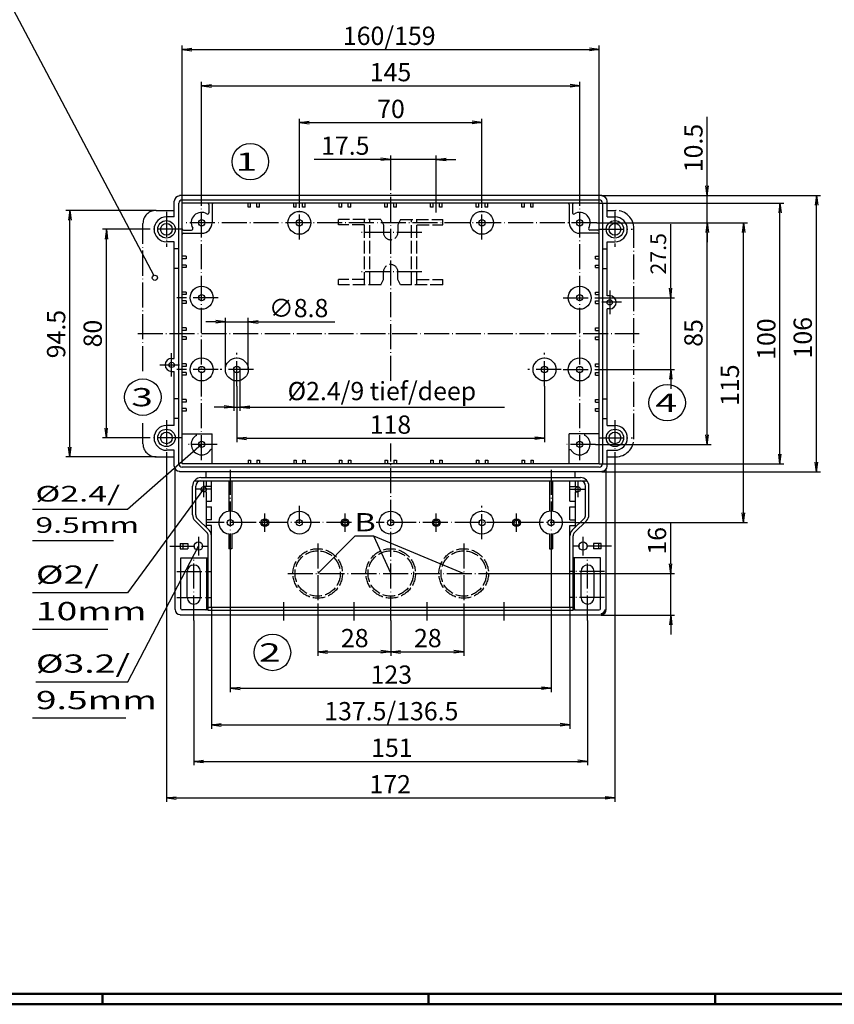
# Model space of a CAD drawing. Extents: x 1 to 840, y 1 to 593.
# Drawn here: x 304 to 617, y 1 to 379 of the extents above; entities that cross this region are included whole.
import ezdxf
from ezdxf.enums import TextEntityAlignment as Align

# ---------------------------------------------------------------- set-up
doc = ezdxf.new("R2010")
doc.units = 0
doc.header["$LTSCALE"] = 0.4
doc.header["$MEASUREMENT"] = 0
doc.header["$PDMODE"] = 35
doc.header["$PDSIZE"] = -2
doc.linetypes.add('ACAD_ISO02W100', pattern=[15, 12, -3])
doc.linetypes.add('ACAD_ISO04W100', pattern=[30.5, 24, -3, 0.5, -3])
doc.layers.get('0').update_dxf_attribs({"linetype": 'CONTINUOUS'})
doc.layers.get('DEFPOINTS').update_dxf_attribs({"linetype": 'CONTINUOUS'})
doc.layers.add('1', color=7, linetype='CONTINUOUS')
doc.layers.add('4', color=7, linetype='CONTINUOUS')
doc.styles.get("Standard").update_dxf_attribs({"font": 'ISOCP.shx', "width": 1.3})
doc.styles.add('STD', font='isoct.shx')
doc.dimstyles.new('PHOENIX', dxfattribs={"dimtxt": 3.5, "dimasz": 3.72, "dimexe": 1.5, "dimexo": 0, "dimgap": 2, "dimtad": 1, "dimdsep": 46, "dimtxsty": 'STANDARD', "dimblk1": '_OPEN15', "dimblk2": '_OPEN15', "dimsah": 1, "dimcen": 0, "dimclrd": 1, "dimclre": 1, "dimclrt": 5, "dimadec": 0, "dimazin": 0, "dimtfac": 0.666667, "dimtmove": 0, "dimatfit": 0, "dimldrblk": '_OPEN15', "dimfxl": 1, "dimtolj": 1, "dimarcsym": 0})

# ---------------------------------------------------------------- blocks, each defined once
blk = doc.blocks.new('_OPEN15', base_point=(1, 0))
at = {"color": 0, "linetype": 'ByBlock'}
for p, q in [((1, 0), (0, 0.13)), ((0, 0), (1, 0)), ((1, 0), (0, -0.13))]:
    blk.add_line(p, q, dxfattribs=at)
blk = doc.blocks.new('*D27')
at = {"color": 1, "linetype": 'ByBlock'}
for p, q in [((379.38, 262.8), (375.66, 262.8)), ((383.1, 244.5), (383.1, 264.3)), ((383.1, 262.8), (391.9, 262.8)), ((391.9, 244.5), (391.9, 264.3)), ((395.62, 262.8), (425.02, 262.8))]:
    blk.add_line(p, q, dxfattribs=at)
at = {"layer": 'DEFPOINTS', "color": 0, "linetype": 'ByBlock'}
for p in [(391.9, 262.8), (383.1, 244.5), (391.9, 244.5)]:
    blk.add_point(p, dxfattribs=at)
at = {"color": 1, "linetype": 'ByBlock', "xscale": 3.72, "yscale": 3.72, "zscale": 3.72}
blk.add_blockref('_OPEN15', (383.1, 262.8), dxfattribs=at)
at = {"color": 1, "linetype": 'ByBlock', "xscale": 3.72, "yscale": 3.72, "zscale": 3.72, "rotation": 180}
blk.add_blockref('_OPEN15', (391.9, 262.8), dxfattribs=at)
at = {"color": 5, "linetype": 'ByBlock', "insert": (411.19, 268.05), "char_height": 7, "attachment_point": 5}
blk.add_mtext('\\A1;∅8.8', dxfattribs=at)
blk = doc.blocks.new('*D28')
at = {"color": 1, "linetype": 'ByBlock'}
for p, q in [((418.5, 154.75), (418.5, 134.72)), ((446.5, 148.25), (446.5, 134.72)), ((422.22, 136.22), (442.78, 136.22))]:
    blk.add_line(p, q, dxfattribs=at)
at = {"layer": 'DEFPOINTS', "color": 0, "linetype": 'ByBlock'}
for p in [(418.5, 154.75), (446.5, 148.25), (446.5, 136.22)]:
    blk.add_point(p, dxfattribs=at)
at = {"color": 1, "linetype": 'ByBlock', "xscale": 3.72, "yscale": 3.72, "zscale": 3.72, "rotation": 180}
blk.add_blockref('_OPEN15', (418.5, 136.22), dxfattribs=at)
at = {"color": 1, "linetype": 'ByBlock', "xscale": 3.72, "yscale": 3.72, "zscale": 3.72}
blk.add_blockref('_OPEN15', (446.5, 136.22), dxfattribs=at)
at = {"color": 5, "linetype": 'ByBlock', "insert": (432.72, 141.47), "char_height": 7, "attachment_point": 5}
blk.add_mtext('\\A1;28', dxfattribs=at)
blk = doc.blocks.new('*D29')
at = {"color": 1, "linetype": 'ByBlock'}
for p, q in [((474.5, 154.75), (474.5, 134.72)), ((446.5, 148.25), (446.5, 134.72)), ((450.22, 136.22), (470.78, 136.22))]:
    blk.add_line(p, q, dxfattribs=at)
at = {"layer": 'DEFPOINTS', "color": 0, "linetype": 'ByBlock'}
for p in [(474.5, 154.75), (446.5, 148.25), (474.5, 136.22)]:
    blk.add_point(p, dxfattribs=at)
at = {"color": 1, "linetype": 'ByBlock', "xscale": 3.72, "yscale": 3.72, "zscale": 3.72, "rotation": 180}
blk.add_blockref('_OPEN15', (446.5, 136.22), dxfattribs=at)
at = {"color": 1, "linetype": 'ByBlock', "xscale": 3.72, "yscale": 3.72, "zscale": 3.72}
blk.add_blockref('_OPEN15', (474.5, 136.22), dxfattribs=at)
at = {"color": 5, "linetype": 'ByBlock', "insert": (460.75, 141.47), "char_height": 7, "attachment_point": 5}
blk.add_mtext('\\A1;28', dxfattribs=at)
blk = doc.blocks.new('*D30')
at = {"color": 1, "linetype": 'ByBlock'}
for p, q in [((385, 173.75), (385, 120.7)), ((508, 173.75), (508, 120.7)), ((388.72, 122.2), (504.28, 122.2))]:
    blk.add_line(p, q, dxfattribs=at)
at = {"layer": 'DEFPOINTS', "color": 0, "linetype": 'ByBlock'}
for p in [(385, 173.75), (508, 173.75), (508, 122.2)]:
    blk.add_point(p, dxfattribs=at)
at = {"color": 1, "linetype": 'ByBlock', "xscale": 3.72, "yscale": 3.72, "zscale": 3.72, "rotation": 180}
blk.add_blockref('_OPEN15', (385, 122.2), dxfattribs=at)
at = {"color": 1, "linetype": 'ByBlock', "xscale": 3.72, "yscale": 3.72, "zscale": 3.72}
blk.add_blockref('_OPEN15', (508, 122.2), dxfattribs=at)
at = {"color": 5, "linetype": 'ByBlock', "insert": (446.74, 127.45), "char_height": 7, "attachment_point": 5}
blk.add_mtext('\\A1;123', dxfattribs=at)
blk = doc.blocks.new('*D31')
at = {"color": 1, "linetype": 'ByBlock'}
for p, q in [((377.75, 153.25), (377.75, 106.68)), ((515.25, 153.25), (515.25, 106.68)), ((381.47, 108.18), (511.53, 108.18))]:
    blk.add_line(p, q, dxfattribs=at)
at = {"layer": 'DEFPOINTS', "color": 0, "linetype": 'ByBlock'}
for p in [(377.75, 153.25), (515.25, 153.25), (515.25, 108.18)]:
    blk.add_point(p, dxfattribs=at)
at = {"color": 1, "linetype": 'ByBlock', "xscale": 3.72, "yscale": 3.72, "zscale": 3.72, "rotation": 180}
blk.add_blockref('_OPEN15', (377.75, 108.18), dxfattribs=at)
at = {"color": 1, "linetype": 'ByBlock', "xscale": 3.72, "yscale": 3.72, "zscale": 3.72}
blk.add_blockref('_OPEN15', (515.25, 108.18), dxfattribs=at)
at = {"color": 5, "linetype": 'ByBlock', "insert": (446.74, 113.43), "char_height": 7, "attachment_point": 5}
blk.add_mtext('\\A1;137.5/136.5', dxfattribs=at)
blk = doc.blocks.new('*D32')
at = {"color": 1, "linetype": 'ByBlock'}
for p, q in [((371, 148.25), (371, 92.67)), ((522, 148.25), (522, 92.67)), ((374.72, 94.17), (518.28, 94.17))]:
    blk.add_line(p, q, dxfattribs=at)
at = {"layer": 'DEFPOINTS', "color": 0, "linetype": 'ByBlock'}
for p in [(371, 148.25), (522, 148.25), (522, 94.17)]:
    blk.add_point(p, dxfattribs=at)
at = {"color": 1, "linetype": 'ByBlock', "xscale": 3.72, "yscale": 3.72, "zscale": 3.72, "rotation": 180}
blk.add_blockref('_OPEN15', (371, 94.17), dxfattribs=at)
at = {"color": 1, "linetype": 'ByBlock', "xscale": 3.72, "yscale": 3.72, "zscale": 3.72}
blk.add_blockref('_OPEN15', (522, 94.17), dxfattribs=at)
at = {"color": 5, "linetype": 'ByBlock', "insert": (446.94, 99.42), "char_height": 7, "attachment_point": 5}
blk.add_mtext('\\A1;151', dxfattribs=at)
blk = doc.blocks.new('*D33')
at = {"color": 1, "linetype": 'ByBlock'}
for p, q in [((360.5, 211.5), (360.5, 78.65)), ((532.5, 211.5), (532.5, 78.65)), ((364.22, 80.15), (528.78, 80.15))]:
    blk.add_line(p, q, dxfattribs=at)
at = {"layer": 'DEFPOINTS', "color": 0, "linetype": 'ByBlock'}
for p in [(360.5, 211.5), (532.5, 211.5), (532.5, 80.15)]:
    blk.add_point(p, dxfattribs=at)
at = {"color": 1, "linetype": 'ByBlock', "xscale": 3.72, "yscale": 3.72, "zscale": 3.72, "rotation": 180}
blk.add_blockref('_OPEN15', (360.5, 80.15), dxfattribs=at)
at = {"color": 1, "linetype": 'ByBlock', "xscale": 3.72, "yscale": 3.72, "zscale": 3.72}
blk.add_blockref('_OPEN15', (532.5, 80.15), dxfattribs=at)
at = {"color": 5, "linetype": 'ByBlock', "insert": (446.32, 85.4), "char_height": 7, "attachment_point": 5}
blk.add_mtext('\\A1;172', dxfattribs=at)
blk = doc.blocks.new('*D34')
at = {"layer": '1', "color": 1, "linetype": 'Continuous', "lineweight": -2}
for p, q in [((386.3, 244.5), (386.3, 228.59)), ((388.7, 244.5), (388.7, 228.59)), ((382.58, 230.09), (378.86, 230.09)), ((386.3, 230.09), (388.7, 230.09)), ((392.42, 230.09), (490.09, 230.09))]:
    blk.add_line(p, q, dxfattribs=at)
at = {"layer": 'DEFPOINTS', "color": 0, "linetype": 'Continuous', "lineweight": 25}
for p in [(386.3, 244.5), (388.7, 244.5), (388.7, 230.09)]:
    blk.add_point(p, dxfattribs=at)
at = {"layer": '1', "color": 1, "linetype": 'Continuous', "lineweight": -2, "xscale": 3.72, "yscale": 3.72, "zscale": 3.72}
blk.add_blockref('_OPEN15', (386.3, 230.09), dxfattribs=at)
at = {"layer": '1', "color": 1, "linetype": 'Continuous', "lineweight": -2, "xscale": 3.72, "yscale": 3.72, "zscale": 3.72, "rotation": 180}
blk.add_blockref('_OPEN15', (388.7, 230.09), dxfattribs=at)
at = {"layer": '1', "color": 5, "linetype": 'Continuous', "insert": (443.12, 236.21), "char_height": 7, "attachment_point": 5}
blk.add_mtext('\\A1;%%c2.4/9 tief/deep', dxfattribs=at)
blk = doc.blocks.new('*D35')
at = {"color": 1, "linetype": 'ByBlock'}
for p, q in [((387.5, 238.1), (387.5, 216.6)), ((505.5, 238.1), (505.5, 216.6)), ((391.22, 218.1), (501.78, 218.1))]:
    blk.add_line(p, q, dxfattribs=at)
at = {"layer": 'DEFPOINTS', "color": 0, "linetype": 'ByBlock'}
for p in [(387.5, 238.1), (505.5, 238.1), (505.5, 218.1)]:
    blk.add_point(p, dxfattribs=at)
at = {"color": 1, "linetype": 'ByBlock', "xscale": 3.72, "yscale": 3.72, "zscale": 3.72, "rotation": 180}
blk.add_blockref('_OPEN15', (387.5, 218.1), dxfattribs=at)
at = {"color": 1, "linetype": 'ByBlock', "xscale": 3.72, "yscale": 3.72, "zscale": 3.72}
blk.add_blockref('_OPEN15', (505.5, 218.1), dxfattribs=at)
at = {"color": 5, "linetype": 'ByBlock', "insert": (446.4, 223.35), "char_height": 7, "attachment_point": 5}
blk.add_mtext('\\A1;118', dxfattribs=at)
blk = doc.blocks.new('*D36')
at = {"color": 1, "linetype": 'ByBlock'}
for p, q in [((353.75, 298.25), (335.97, 298.25)), ((337.47, 221.97), (337.47, 294.53)), ((353.75, 218.25), (335.97, 218.25))]:
    blk.add_line(p, q, dxfattribs=at)
at = {"layer": 'DEFPOINTS', "color": 0, "linetype": 'ByBlock'}
for p in [(337.47, 298.25), (353.75, 298.25), (353.75, 218.25)]:
    blk.add_point(p, dxfattribs=at)
at = {"color": 1, "linetype": 'ByBlock', "xscale": 3.72, "yscale": 3.72, "zscale": 3.72}
for p, rotation in [((337.47, 298.25), 90), ((337.47, 218.25), 270)]:
    blk.add_blockref('_OPEN15', p, dxfattribs=dict(at, rotation=rotation))
at = {"color": 5, "linetype": 'ByBlock', "insert": (332.22, 258.26), "char_height": 7, "attachment_point": 5, "rotation": 90}
blk.add_mtext('\\A1;80', dxfattribs=at)
blk = doc.blocks.new('*D37')
at = {"color": 1, "linetype": 'ByBlock'}
for p, q in [((356.5, 305.5), (321.95, 305.5)), ((323.45, 214.72), (323.45, 301.78)), ((356.5, 211), (321.95, 211))]:
    blk.add_line(p, q, dxfattribs=at)
at = {"layer": 'DEFPOINTS', "color": 0, "linetype": 'ByBlock'}
for p in [(323.45, 305.5), (356.5, 305.5), (356.5, 211)]:
    blk.add_point(p, dxfattribs=at)
at = {"color": 1, "linetype": 'ByBlock', "xscale": 3.72, "yscale": 3.72, "zscale": 3.72}
for p, rotation in [((323.45, 305.5), 90), ((323.45, 211), 270)]:
    blk.add_blockref('_OPEN15', p, dxfattribs=dict(at, rotation=rotation))
at = {"color": 5, "linetype": 'ByBlock', "insert": (318.2, 258.06), "char_height": 7, "attachment_point": 5, "rotation": 90}
blk.add_mtext('\\A1;94.5', dxfattribs=at)
blk = doc.blocks.new('*D38')
at = {"color": 1, "linetype": 'ByBlock'}
for p, q in [((553.89, 275.72), (553.89, 300.24)), ((528.5, 272), (555.39, 272)), ((553.89, 244.5), (553.89, 272)), ((528.5, 244.5), (555.39, 244.5)), ((553.89, 240.78), (553.89, 237.06))]:
    blk.add_line(p, q, dxfattribs=at)
at = {"layer": 'DEFPOINTS', "color": 0, "linetype": 'ByBlock'}
for p in [(528.5, 272), (553.89, 272), (528.5, 244.5)]:
    blk.add_point(p, dxfattribs=at)
at = {"color": 1, "linetype": 'ByBlock', "xscale": 3.72, "yscale": 3.72, "zscale": 3.72}
for p, rotation in [((553.89, 272), 270), ((553.89, 244.5), 90)]:
    blk.add_blockref('_OPEN15', p, dxfattribs=dict(at, rotation=rotation))
at = {"color": 5, "linetype": 'ByBlock', "insert": (549.14, 288.86), "char_height": 6, "attachment_point": 5, "rotation": 90}
blk.add_mtext('\\A1;27.5', dxfattribs=at)
blk = doc.blocks.new('*D39')
at = {"color": 1, "linetype": 'ByBlock'}
for p, q in [((525.5, 300.75), (569.36, 300.75)), ((567.86, 219.47), (567.86, 297.03)), ((525, 215.75), (569.36, 215.75))]:
    blk.add_line(p, q, dxfattribs=at)
at = {"layer": 'DEFPOINTS', "color": 0, "linetype": 'ByBlock'}
for p in [(525.5, 300.75), (567.86, 300.75), (525, 215.75)]:
    blk.add_point(p, dxfattribs=at)
at = {"color": 1, "linetype": 'ByBlock', "xscale": 3.72, "yscale": 3.72, "zscale": 3.72}
for p, rotation in [((567.86, 300.75), 90), ((567.86, 215.75), 270)]:
    blk.add_blockref('_OPEN15', p, dxfattribs=dict(at, rotation=rotation))
at = {"color": 5, "linetype": 'ByBlock', "insert": (562.61, 258.51), "char_height": 7, "attachment_point": 5, "rotation": 90}
blk.add_mtext('\\A1;85', dxfattribs=at)
blk = doc.blocks.new('*D40')
at = {"color": 1, "linetype": 'ByBlock'}
for p, q in [((567.86, 314.97), (567.86, 341.37)), ((527.5, 311.25), (569.36, 311.25)), ((567.86, 300.75), (567.86, 311.25)), ((525.5, 300.75), (569.36, 300.75)), ((567.86, 297.03), (567.86, 293.31))]:
    blk.add_line(p, q, dxfattribs=at)
at = {"layer": 'DEFPOINTS', "color": 0, "linetype": 'ByBlock'}
for p in [(527.5, 311.25), (567.86, 311.25), (525.5, 300.75)]:
    blk.add_point(p, dxfattribs=at)
at = {"color": 1, "linetype": 'ByBlock', "xscale": 3.72, "yscale": 3.72, "zscale": 3.72}
for p, rotation in [((567.86, 311.25), 270), ((567.86, 300.75), 90)]:
    blk.add_blockref('_OPEN15', p, dxfattribs=dict(at, rotation=rotation))
at = {"color": 5, "linetype": 'ByBlock', "insert": (562.61, 329.43), "char_height": 7, "attachment_point": 5, "rotation": 90}
blk.add_mtext('\\A1;10.5', dxfattribs=at)
blk = doc.blocks.new('*D41')
at = {"color": 1, "linetype": 'ByBlock'}
for p, q in [((553.89, 169.97), (553.89, 185.82)), ((486, 166.25), (555.39, 166.25)), ((553.89, 150.25), (553.89, 166.25)), ((527.2, 150.25), (555.39, 150.25)), ((553.89, 146.53), (553.89, 142.81))]:
    blk.add_line(p, q, dxfattribs=at)
at = {"layer": 'DEFPOINTS', "color": 0, "linetype": 'ByBlock'}
for p in [(486, 166.25), (553.89, 166.25), (527.2, 150.25)]:
    blk.add_point(p, dxfattribs=at)
at = {"color": 1, "linetype": 'ByBlock', "xscale": 3.72, "yscale": 3.72, "zscale": 3.72}
for p, rotation in [((553.89, 166.25), 270), ((553.89, 150.25), 90)]:
    blk.add_blockref('_OPEN15', p, dxfattribs=dict(at, rotation=rotation))
at = {"color": 5, "linetype": 'ByBlock', "insert": (548.64, 178.77), "char_height": 7, "attachment_point": 5, "rotation": 90}
blk.add_mtext('\\A1;16', dxfattribs=at)
blk = doc.blocks.new('*D42')
at = {"color": 1, "linetype": 'ByBlock'}
for p, q in [((525.5, 300.75), (583.33, 300.75)), ((581.83, 189.47), (581.83, 297.03)), ((517.25, 185.75), (583.33, 185.75))]:
    blk.add_line(p, q, dxfattribs=at)
at = {"layer": 'DEFPOINTS', "color": 0, "linetype": 'ByBlock'}
for p in [(525.5, 300.75), (581.83, 300.75), (517.25, 185.75)]:
    blk.add_point(p, dxfattribs=at)
at = {"color": 1, "linetype": 'ByBlock', "xscale": 3.72, "yscale": 3.72, "zscale": 3.72}
for p, rotation in [((581.83, 300.75), 90), ((581.83, 185.75), 270)]:
    blk.add_blockref('_OPEN15', p, dxfattribs=dict(at, rotation=rotation))
at = {"color": 5, "linetype": 'ByBlock', "insert": (576.58, 238.48), "char_height": 7, "attachment_point": 5, "rotation": 90}
blk.add_mtext('\\A1;115', dxfattribs=at)
blk = doc.blocks.new('*D43')
at = {"color": 1, "linetype": 'ByBlock'}
for p, q in [((526.5, 308.25), (597.3, 308.25)), ((595.8, 211.97), (595.8, 304.53)), ((526.5, 208.25), (597.3, 208.25))]:
    blk.add_line(p, q, dxfattribs=at)
at = {"layer": 'DEFPOINTS', "color": 0, "linetype": 'ByBlock'}
for p in [(526.5, 308.25), (595.8, 308.25), (526.5, 208.25)]:
    blk.add_point(p, dxfattribs=at)
at = {"color": 1, "linetype": 'ByBlock', "xscale": 3.72, "yscale": 3.72, "zscale": 3.72}
for p, rotation in [((595.8, 308.25), 90), ((595.8, 208.25), 270)]:
    blk.add_blockref('_OPEN15', p, dxfattribs=dict(at, rotation=rotation))
at = {"color": 5, "linetype": 'ByBlock', "insert": (590.55, 256.14), "char_height": 7, "attachment_point": 5, "rotation": 90}
blk.add_mtext('\\A1;100', dxfattribs=at)
blk = doc.blocks.new('*D44')
at = {"color": 1, "linetype": 'ByBlock'}
for p, q in [((527.5, 311.25), (611.28, 311.25)), ((609.78, 208.97), (609.78, 307.53)), ((527.5, 205.25), (611.28, 205.25))]:
    blk.add_line(p, q, dxfattribs=at)
at = {"layer": 'DEFPOINTS', "color": 0, "linetype": 'ByBlock'}
for p in [(527.5, 311.25), (609.78, 311.25), (527.5, 205.25)]:
    blk.add_point(p, dxfattribs=at)
at = {"color": 1, "linetype": 'ByBlock', "xscale": 3.72, "yscale": 3.72, "zscale": 3.72}
for p, rotation in [((609.78, 311.25), 90), ((609.78, 205.25), 270)]:
    blk.add_blockref('_OPEN15', p, dxfattribs=dict(at, rotation=rotation))
at = {"color": 5, "linetype": 'ByBlock', "insert": (604.53, 256.67), "char_height": 7, "attachment_point": 5, "rotation": 90}
blk.add_mtext('\\A1;106', dxfattribs=at)
blk = doc.blocks.new('*D45')
at = {"color": 1, "linetype": 'ByBlock'}
for p, q in [((442.78, 325.09), (417.15, 325.09)), ((446.5, 313.25), (446.5, 326.59)), ((464, 325.09), (446.5, 325.09)), ((464, 310.25), (464, 326.59)), ((467.72, 325.09), (471.44, 325.09))]:
    blk.add_line(p, q, dxfattribs=at)
at = {"layer": 'DEFPOINTS', "color": 0, "linetype": 'ByBlock'}
for p in [(464, 325.09), (446.5, 313.25), (464, 310.25)]:
    blk.add_point(p, dxfattribs=at)
at = {"color": 1, "linetype": 'ByBlock', "xscale": 3.72, "yscale": 3.72, "zscale": 3.72}
blk.add_blockref('_OPEN15', (446.5, 325.09), dxfattribs=at)
at = {"color": 1, "linetype": 'ByBlock', "xscale": 3.72, "yscale": 3.72, "zscale": 3.72, "rotation": 180}
blk.add_blockref('_OPEN15', (464, 325.09), dxfattribs=at)
at = {"color": 5, "linetype": 'ByBlock', "insert": (429.09, 330.34), "char_height": 7, "attachment_point": 5}
blk.add_mtext('\\A1;17.5', dxfattribs=at)
blk = doc.blocks.new('*D46')
at = {"color": 1, "linetype": 'ByBlock'}
for p, q in [((411.5, 310.25), (411.5, 340.69)), ((481.5, 310.25), (481.5, 340.69)), ((415.22, 339.19), (477.78, 339.19))]:
    blk.add_line(p, q, dxfattribs=at)
at = {"layer": 'DEFPOINTS', "color": 0, "linetype": 'ByBlock'}
for p in [(481.5, 339.19), (411.5, 310.25), (481.5, 310.25)]:
    blk.add_point(p, dxfattribs=at)
at = {"color": 1, "linetype": 'ByBlock', "xscale": 3.72, "yscale": 3.72, "zscale": 3.72, "rotation": 180}
blk.add_blockref('_OPEN15', (411.5, 339.19), dxfattribs=at)
at = {"color": 1, "linetype": 'ByBlock', "xscale": 3.72, "yscale": 3.72, "zscale": 3.72}
blk.add_blockref('_OPEN15', (481.5, 339.19), dxfattribs=at)
at = {"color": 5, "linetype": 'ByBlock', "insert": (446.61, 344.44), "char_height": 7, "attachment_point": 5}
blk.add_mtext('\\A1;70', dxfattribs=at)
blk = doc.blocks.new('*D47')
at = {"color": 1, "linetype": 'ByBlock'}
for p, q in [((374, 307.25), (374, 354.79)), ((377.72, 353.29), (515.28, 353.29)), ((519, 307.25), (519, 354.79))]:
    blk.add_line(p, q, dxfattribs=at)
at = {"layer": 'DEFPOINTS', "color": 0, "linetype": 'ByBlock'}
for p in [(519, 353.29), (374, 307.25), (519, 307.25)]:
    blk.add_point(p, dxfattribs=at)
at = {"color": 1, "linetype": 'ByBlock', "xscale": 3.72, "yscale": 3.72, "zscale": 3.72, "rotation": 180}
blk.add_blockref('_OPEN15', (374, 353.29), dxfattribs=at)
at = {"color": 1, "linetype": 'ByBlock', "xscale": 3.72, "yscale": 3.72, "zscale": 3.72}
blk.add_blockref('_OPEN15', (519, 353.29), dxfattribs=at)
at = {"color": 5, "linetype": 'ByBlock', "insert": (446.44, 358.54), "char_height": 7, "attachment_point": 5}
blk.add_mtext('\\A1;145', dxfattribs=at)
blk = doc.blocks.new('*D48')
at = {"color": 1, "linetype": 'ByBlock'}
for p, q in [((366.5, 308.25), (366.5, 368.72)), ((370.22, 367.22), (522.78, 367.22)), ((526.5, 308.25), (526.5, 368.72))]:
    blk.add_line(p, q, dxfattribs=at)
at = {"layer": 'DEFPOINTS', "color": 0, "linetype": 'ByBlock'}
for p in [(526.5, 367.22), (366.5, 308.25), (526.5, 308.25)]:
    blk.add_point(p, dxfattribs=at)
at = {"color": 1, "linetype": 'ByBlock', "xscale": 3.72, "yscale": 3.72, "zscale": 3.72, "rotation": 180}
blk.add_blockref('_OPEN15', (366.5, 367.22), dxfattribs=at)
at = {"color": 1, "linetype": 'ByBlock', "xscale": 3.72, "yscale": 3.72, "zscale": 3.72}
blk.add_blockref('_OPEN15', (526.5, 367.22), dxfattribs=at)
at = {"color": 5, "linetype": 'ByBlock', "insert": (445.94, 372.47), "char_height": 7, "attachment_point": 5}
blk.add_mtext('\\A1;160/159', dxfattribs=at)
blk = doc.blocks.new('PH_GRPBLK')
at = {"layer": 'DEFPOINTS', "color": 0, "linetype": 'Continuous', "lineweight": 35}
blk.add_point((0, 0), dxfattribs=at)

msp = doc.modelspace()

# ---------------------------------------------------------------- linework, layer by layer
at = {"color": 1, "linetype": 'Continuous', "lineweight": 25}
for p, q in [((418.5, 166.25), (432.888, 180.739)), ((432.888, 180.739), (439.954, 180.739)), ((439.954, 180.739), (446.5, 166.25)), ((439.954, 180.739), (474.5, 166.25))]:
    msp.add_line(p, q, dxfattribs=at)
at = {"color": 3, "linetype": 'Continuous', "lineweight": 50}
msp.add_line((836, 5), (20, 5), dxfattribs=at)
at = {"color": 1, "linetype": 'Continuous', "lineweight": 50}
for p, q in [((336, 1), (336, 5)), ((461, 5), (461, 1)), ((571, 5), (571, 1)), ((840, 1), (1, 1))]:
    msp.add_line(p, q, dxfattribs=at)
at = {"layer": '1', "color": 1, "linetype": 'Continuous'}
for p, q in [((280.395, 423), (355.636, 280.569)), ((374, 215.75), (345.593, 190.827)), ((374.75, 198.55), (345.593, 158.811)), ((345.593, 190.827), (309.188, 190.827)), ((340.154, 178.827), (309.188, 178.827)), ((345.657, 124.696), (372.75, 176.75)), ((345.593, 158.811), (309.188, 158.811)), ((527.203, 150.95), (527.203, 150.75)), ((338.031, 144.811), (309.188, 144.811)), ((310.413, 124.696), (345.657, 124.696)), ((344.963, 110.696), (309.188, 110.696))]:
    msp.add_line(p, q, dxfattribs=at)
at = {"layer": '1', "color": 7, "linetype": 'Continuous'}
for p, q in [((527.5, 311.25), (365.5, 311.25)), ((365.5, 311.05), (365.5, 311.25)), ((527.5, 311.05), (527.5, 311.25)), ((363.5, 303), (363.5, 309.05)), ((365.25, 208.25), (365.25, 308.25)), ((366.5, 309.5), (526.5, 309.5)), ((366.5, 208.25), (366.5, 308.25)), ((526.5, 308.25), (366.5, 308.25)), ((376.8, 307.75), (376.8, 304.618)), ((378, 307.75), (378, 300.75)), ((391.8, 306.75), (391.8, 308.25)), ((392.8, 306.75), (391.8, 306.75)), ((392.8, 306.75), (392.8, 308.25)), ((395.2, 306.75), (395.2, 308.25)), ((396.2, 306.75), (395.2, 306.75)), ((396.2, 306.75), (396.2, 308.25)), ((409.3, 306.75), (409.3, 308.25)), ((410.3, 306.75), (409.3, 306.75)), ((410.3, 306.75), (410.3, 308.25)), ((412.7, 306.75), (412.7, 308.25)), ((413.7, 306.75), (412.7, 306.75)), ((413.7, 306.75), (413.7, 308.25)), ((426.8, 306.75), (426.8, 308.25)), ((427.8, 306.75), (426.8, 306.75)), ((427.8, 306.75), (427.8, 308.25)), ((430.2, 306.75), (430.2, 308.25)), ((431.2, 306.75), (430.2, 306.75)), ((431.2, 306.75), (431.2, 308.25)), ((444.3, 306.75), (444.3, 308.25)), ((445.3, 306.75), (444.3, 306.75)), ((445.3, 306.75), (445.3, 308.25)), ((447.7, 306.75), (447.7, 308.25)), ((448.7, 306.75), (447.7, 306.75)), ((448.7, 306.75), (448.7, 308.25)), ((461.8, 306.75), (461.8, 308.25)), ((462.8, 306.75), (461.8, 306.75)), ((462.8, 306.75), (462.8, 308.25)), ((465.2, 306.75), (465.2, 308.25)), ((466.2, 306.75), (465.2, 306.75)), ((466.2, 306.75), (466.2, 308.25)), ((479.3, 306.75), (479.3, 308.25)), ((480.3, 306.75), (479.3, 306.75)), ((480.3, 306.75), (480.3, 308.25)), ((482.7, 306.75), (482.7, 308.25)), ((483.7, 306.75), (482.7, 306.75)), ((483.7, 306.75), (483.7, 308.25)), ((496.8, 306.75), (496.8, 308.25)), ((497.8, 306.75), (496.8, 306.75)), ((497.8, 306.75), (497.8, 308.25)), ((500.2, 306.75), (500.2, 308.25)), ((501.2, 306.75), (500.2, 306.75)), ((501.2, 306.75), (501.2, 308.25)), ((515, 307.75), (515, 300.75)), ((516.2, 307.75), (516.2, 304.618)), ((526.5, 208.25), (526.5, 308.25)), ((527.75, 308.25), (527.75, 208.25)), ((529.5, 303), (529.5, 309.05)), ((363.5, 303), (360.5, 303)), ((529.5, 303), (532.5, 303)), ((367, 297.95), (370.132, 297.95)), ((367, 296.75), (374, 296.75)), ((526, 296.75), (519, 296.75)), ((526, 297.95), (522.868, 297.95)), ((363.5, 293.5), (360.5, 293.5)), ((363.5, 248.75), (363.5, 293.5)), ((529.5, 293.5), (532.5, 293.5)), ((529.5, 272.75), (529.5, 293.5)), ((365.25, 290.75), (363.5, 290.75)), ((368, 287.95), (366.5, 287.95)), ((368, 287.95), (368, 286.95)), ((525, 286.95), (525, 287.95)), ((525, 287.95), (526.5, 287.95)), ((527.75, 290.75), (529.5, 290.75)), ((365.25, 283.25), (363.5, 283.25)), ((368, 286.95), (366.5, 286.95)), ((368, 284.55), (366.5, 284.55)), ((368, 283.55), (366.5, 283.55)), ((368, 284.55), (368, 283.55)), ((525, 286.95), (526.5, 286.95)), ((525, 284.55), (526.5, 284.55)), ((525, 283.55), (525, 284.55)), ((525, 283.55), (526.5, 283.55)), ((527.75, 283.25), (529.5, 283.25)), ((368, 274.2), (366.5, 274.2)), ((368, 273.2), (366.5, 273.2)), ((368, 274.2), (368, 273.2)), ((525, 274.2), (526.5, 274.2)), ((525, 273.2), (525, 274.2)), ((525, 273.2), (526.5, 273.2)), ((530.5, 272.75), (529.5, 272.75)), ((368, 270.8), (366.5, 270.8)), ((368, 269.8), (366.5, 269.8)), ((368, 270.8), (368, 269.8)), ((525, 269.8), (525, 270.8)), ((525, 270.8), (526.5, 270.8)), ((525, 269.8), (526.5, 269.8)), ((529.5, 223), (529.5, 267.75)), ((530.5, 267.75), (529.5, 267.75)), ((368, 260.45), (366.5, 260.45)), ((368, 259.45), (366.5, 259.45)), ((368, 257.05), (366.5, 257.05)), ((368, 260.45), (368, 259.45)), ((368, 257.05), (368, 256.05)), ((525, 259.45), (525, 260.45)), ((525, 260.45), (526.5, 260.45)), ((525, 259.45), (526.5, 259.45)), ((525, 257.05), (526.5, 257.05)), ((525, 256.05), (525, 257.05)), ((368, 256.05), (366.5, 256.05)), ((525, 256.05), (526.5, 256.05)), ((362.5, 248.75), (363.5, 248.75)), ((368, 246.7), (366.5, 246.7)), ((368, 245.7), (366.5, 245.7)), ((368, 246.7), (368, 245.7)), ((525, 245.7), (525, 246.7)), ((525, 246.7), (526.5, 246.7)), ((525, 245.7), (526.5, 245.7)), ((362.5, 243.75), (363.5, 243.75)), ((363.5, 223), (363.5, 243.75)), ((368, 243.3), (366.5, 243.3)), ((368, 242.3), (366.5, 242.3)), ((368, 243.3), (368, 242.3)), ((525, 243.3), (526.5, 243.3)), ((525, 242.3), (525, 243.3)), ((525, 242.3), (526.5, 242.3)), ((365.25, 233.25), (363.5, 233.25)), ((368, 232.95), (366.5, 232.95)), ((368, 231.95), (366.5, 231.95)), ((368, 232.95), (368, 231.95)), ((525, 232.95), (526.5, 232.95)), ((525, 231.95), (525, 232.95)), ((525, 231.95), (526.5, 231.95)), ((527.75, 233.25), (529.5, 233.25)), ((368, 229.55), (366.5, 229.55)), ((368, 228.55), (366.5, 228.55)), ((368, 229.55), (368, 228.55)), ((525, 228.55), (525, 229.55)), ((525, 229.55), (526.5, 229.55)), ((525, 228.55), (526.5, 228.55)), ((363.5, 223), (360.5, 223)), ((365.25, 225.75), (363.5, 225.75)), ((527.75, 225.75), (529.5, 225.75)), ((529.5, 223), (532.5, 223)), ((366.5, 219.75), (378, 219.75)), ((372, 219.214), (372, 219.75)), ((378, 208.25), (378, 219.75)), ((526.5, 219.75), (515, 219.75)), ((515, 208.25), (515, 219.75)), ((521, 219.214), (521, 219.75)), ((363.5, 213.5), (360.5, 213.5)), ((363.5, 207.45), (363.5, 213.5)), ((378, 213.75), (377.464, 213.75)), ((515, 213.75), (515.536, 213.75)), ((529.5, 213.5), (532.5, 213.5)), ((529.5, 207.45), (529.5, 213.5)), ((526.5, 208.25), (366.5, 208.25)), ((391.8, 209.75), (392.8, 209.75)), ((391.8, 209.75), (391.8, 208.25)), ((392.8, 209.75), (392.8, 208.25)), ((395.2, 209.75), (395.2, 208.25)), ((395.2, 209.75), (396.2, 209.75)), ((396.2, 209.75), (396.2, 208.25)), ((409.3, 209.75), (409.3, 208.25)), ((409.3, 209.75), (410.3, 209.75)), ((410.3, 209.75), (410.3, 208.25)), ((412.7, 209.75), (413.7, 209.75)), ((412.7, 209.75), (412.7, 208.25)), ((413.7, 209.75), (413.7, 208.25)), ((426.8, 209.75), (427.8, 209.75)), ((426.8, 209.75), (426.8, 208.25)), ((427.8, 209.75), (427.8, 208.25)), ((430.2, 209.75), (430.2, 208.25)), ((430.2, 209.75), (431.2, 209.75)), ((431.2, 209.75), (431.2, 208.25)), ((444.3, 209.75), (444.3, 208.25)), ((444.3, 209.75), (445.3, 209.75)), ((445.3, 209.75), (445.3, 208.25)), ((447.7, 209.75), (448.7, 209.75)), ((447.7, 209.75), (447.7, 208.25)), ((448.7, 209.75), (448.7, 208.25)), ((461.8, 209.75), (461.8, 208.25)), ((461.8, 209.75), (462.8, 209.75)), ((462.8, 209.75), (462.8, 208.25)), ((465.2, 209.75), (466.2, 209.75)), ((465.2, 209.75), (465.2, 208.25)), ((466.2, 209.75), (466.2, 208.25)), ((479.3, 209.75), (480.3, 209.75)), ((479.3, 209.75), (479.3, 208.25)), ((480.3, 209.75), (480.3, 208.25)), ((482.7, 209.75), (482.7, 208.25)), ((482.7, 209.75), (483.7, 209.75)), ((483.7, 209.75), (483.7, 208.25)), ((496.8, 209.75), (496.8, 208.25)), ((496.8, 209.75), (497.8, 209.75)), ((497.8, 209.75), (497.8, 208.25)), ((500.2, 209.75), (501.2, 209.75)), ((500.2, 209.75), (500.2, 208.25)), ((501.2, 209.75), (501.2, 208.25)), ((363.805, 152.45), (363.805, 206.388)), ((365.5, 205.45), (365.5, 205.25)), ((527.5, 205.25), (365.5, 205.25)), ((526.5, 207), (366.5, 207)), ((375.75, 203), (375.75, 205.25)), ((517.25, 203), (517.25, 205.25)), ((527.5, 205.25), (527.5, 205.45)), ((529.203, 152.45), (529.203, 206.402)), ((371.188, 201.75), (521.812, 201.75)), ((373.75, 203), (519.25, 203)), ((375.75, 201.75), (375.75, 199.55)), ((377.75, 193.95), (377.75, 201.75)), ((377.75, 193.95), (377.75, 201.75)), ((384.4, 201.75), (384.4, 190.109)), ((385.6, 201.75), (385.6, 190.109)), ((507.4, 201.75), (507.4, 190.109)), ((508.6, 201.75), (508.6, 190.109)), ((515.25, 193.95), (515.25, 201.75)), ((517.25, 201.75), (517.25, 199.55)), ((370.5, 188.75), (370.5, 199.75)), ((371.75, 188.75), (371.75, 199.75)), ((375.75, 199.55), (374.75, 199.55)), ((375.75, 197.55), (374.75, 197.55)), ((377.75, 199.55), (375.75, 199.55)), ((375.75, 197.55), (375.75, 183.922)), ((515.25, 199.55), (517.25, 199.55)), ((517.25, 199.55), (518.25, 199.55)), ((517.25, 197.55), (518.25, 197.55)), ((517.25, 197.55), (517.25, 183.922)), ((521.25, 188.75), (521.25, 199.75)), ((522.5, 188.75), (522.5, 199.75)), ((375.75, 193.95), (377.75, 193.95)), ((515.25, 193.95), (517.25, 193.95)), ((375.75, 191.75), (377.75, 191.75)), ((377.75, 186.85), (377.75, 191.75)), ((377.75, 186.85), (377.75, 191.75)), ((515.25, 191.75), (517.25, 191.75)), ((515.25, 186.85), (515.25, 191.75)), ((371.452, 186.452), (375.987, 181.916)), ((376.871, 182.8), (372.336, 187.336)), ((377.75, 186.85), (375.75, 186.85)), ((515.25, 186.85), (517.25, 186.85)), ((516.129, 182.8), (520.664, 187.336)), ((521.548, 186.452), (517.013, 181.916)), ((377.75, 184.65), (375.75, 184.65)), ((377.75, 153.25), (377.75, 184.65)), ((377.75, 153.25), (377.75, 184.65)), ((384.4, 181.391), (384.4, 175.75)), ((385.6, 181.391), (385.6, 175.75)), ((507.4, 181.391), (507.4, 175.75)), ((508.6, 181.391), (508.6, 175.75)), ((515.25, 184.65), (517.25, 184.65)), ((515.25, 153.25), (515.25, 184.65)), ((365.75, 177.75), (368.75, 177.75)), ((365.75, 177.75), (365.75, 175.75)), ((366.75, 177.75), (366.75, 175.75)), ((368.75, 177.75), (368.75, 175.75)), ((376.5, 152), (376.5, 180.679)), ((516.5, 152), (516.5, 180.679)), ((524.25, 177.75), (524.25, 175.75)), ((527.25, 177.75), (524.25, 177.75)), ((526.25, 177.75), (526.25, 175.75)), ((527.25, 175.75), (527.25, 177.75)), ((365.75, 175.75), (368.75, 175.75)), ((385.6, 175.75), (384.4, 175.75)), ((507.4, 175.75), (508.6, 175.75)), ((527.25, 175.75), (524.25, 175.75)), ((366, 152.75), (366, 172.25)), ((366, 172.25), (376.5, 172.25)), ((376, 152.75), (376, 172.25)), ((527, 172.25), (516.5, 172.25)), ((517, 152.75), (517, 172.25)), ((527, 152.75), (527, 172.25)), ((368.5, 157), (368.5, 167)), ((373.5, 157), (373.5, 167)), ((519.5, 157), (519.5, 167)), ((524.5, 157), (524.5, 167)), ((376, 152.25), (366.5, 152.25)), ((516.5, 153.25), (376.5, 153.25)), ((516.5, 152), (376.5, 152)), ((517, 152.25), (526.5, 152.25)), ((365.805, 150.45), (365.805, 150.25)), ((527.203, 150.25), (365.805, 150.25)), ((527.203, 150.45), (527.203, 150.25))]:
    msp.add_line(p, q, dxfattribs=at)
at = {"layer": '1', "color": 1, "linetype": 'ACAD_ISO04W100'}
for p, q in [((411.5, 294.35), (411.5, 310.25)), ((446.5, 240.1), (446.5, 313.25)), ((464, 304.75), (464, 310.25)), ((481.5, 294.35), (481.5, 310.25)), ((374, 209.75), (374, 307.25)), ((519, 209.75), (519, 307.25)), ((356.496, 305.5), (363.496, 305.5)), ((360.5, 305), (360.5, 291.5)), ((529.5, 305.5), (532.8, 305.5)), ((532.5, 305), (532.5, 291.5)), ((351.496, 243.87), (351.496, 300.5)), ((525.5, 300.75), (367.5, 300.75)), ((366.5, 298.25), (353.75, 298.25)), ((458.5, 297), (434.5, 297)), ((526.5, 298.25), (539.25, 298.25)), ((539.8, 218), (539.8, 298.25)), ((458.5, 282), (434.5, 282)), ((380.4, 272), (364.5, 272)), ((512.6, 272), (528.5, 272)), ((530.5, 274.75), (530.5, 265.75)), ((535, 270.25), (527.5, 270.25)), ((349.496, 258.25), (541.8, 258.25)), ((362.5, 241.75), (362.5, 250.75)), ((387.5, 238.1), (387.5, 250.9)), ((505.5, 238.1), (505.5, 250.9)), ((358, 246.25), (365.5, 246.25)), ((380.4, 244.5), (364.5, 244.5)), ((393.9, 244.5), (381.1, 244.5)), ((511.9, 244.5), (499.1, 244.5)), ((512.6, 244.5), (528.5, 244.5)), ((351.496, 216), (351.496, 223.87)), ((360.5, 225), (360.5, 211.5)), ((532.5, 225), (532.5, 211.5)), ((366.5, 218.25), (353.75, 218.25)), ((380, 215.75), (368, 215.75)), ((446.5, 148.25), (446.5, 216.1)), ((525, 215.75), (513, 215.75)), ((526.5, 218.25), (539.25, 218.25)), ((356.496, 211), (363.496, 211)), ((529.5, 211), (532.8, 211)), ((385, 206.006), (385, 173.75)), ((508, 206.006), (508, 173.75)), ((374.75, 201.55), (374.75, 195.55)), ((518.25, 201.55), (518.25, 195.55)), ((377.75, 198.55), (371.75, 198.55)), ((515.25, 198.55), (521.25, 198.55)), ((398.25, 182.25), (398.25, 189.25)), ((411.5, 185.25), (411.5, 192.15)), ((429, 182.25), (429, 189.25)), ((464, 182.25), (464, 189.25)), ((481.5, 179.35), (481.5, 192.15)), ((494.75, 182.25), (494.75, 189.25)), ((372.75, 180.35), (372.75, 173.15)), ((418.5, 177.75), (418.5, 154.75)), ((474.5, 177.75), (474.5, 154.75)), ((520.25, 180.35), (520.25, 173.15)), ((361.805, 176.75), (376.35, 176.75)), ((531.203, 176.75), (516.65, 176.75)), ((371, 148.25), (371, 172.25)), ((522, 148.25), (522, 172.25)), ((364.5, 167), (377.5, 167)), ((407, 166.25), (486, 166.25)), ((528.5, 167), (515.5, 167)), ((364.5, 157), (377.5, 157)), ((405.5, 148.25), (405.5, 155.25)), ((432.5, 148.25), (432.5, 155.25)), ((460.5, 148.25), (460.5, 155.25)), ((490, 148.25), (490, 155.25)), ((528.5, 157), (515.5, 157))]:
    msp.add_line(p, q, dxfattribs=at)
at = {"layer": '1', "color": 5, "linetype": 'ACAD_ISO02W100'}
for p, q in [((442.75, 302), (426.5, 302)), ((426.5, 300), (426.5, 302)), ((436.5, 300), (426.5, 300)), ((436.5, 277), (436.5, 302)), ((438.5, 277), (438.5, 302)), ((442.75, 302), (443.75, 300)), ((443.75, 300), (443.75, 297)), ((450.25, 302), (449.25, 300)), ((449.25, 300), (449.25, 297)), ((450.25, 302), (466.5, 302)), ((454.5, 277), (454.5, 302)), ((456.5, 277), (456.5, 302)), ((456.5, 300), (466.5, 300)), ((466.5, 300), (466.5, 302)), ((443.75, 279), (443.75, 282)), ((449.25, 279), (449.25, 282)), ((436.5, 279), (426.5, 279)), ((426.5, 277), (426.5, 279)), ((442.75, 277), (426.5, 277)), ((442.75, 277), (443.75, 279)), ((450.25, 277), (449.25, 279)), ((466.5, 277), (450.25, 277)), ((456.5, 279), (466.5, 279)), ((466.5, 277), (466.5, 279))]:
    msp.add_line(p, q, dxfattribs=at)
at = {"layer": '1', "color": 1, "linetype": 'ACAD_ISO04W100', "lineweight": 25}
for p, q in [((431.468, 185.75), (375.75, 185.75)), ((517.25, 185.75), (440.93, 185.75))]:
    msp.add_line(p, q, dxfattribs=at)
at = {"layer": '1', "color": 1, "linetype": 'Continuous'}
for centre, radius in [((392.666, 324.203), 7), ((356.074, 279.67), 1), ((351.44, 233.87), 7), ((552.533, 231.748), 7), ((401.153, 135.96), 7)]:
    msp.add_circle(centre, radius, dxfattribs=at)
at = {"layer": '1', "color": 7, "linetype": 'Continuous'}
for centre, radius in [((411.5, 300.75), 4.4), ((481.5, 300.75), 4.4), ((360.5, 298.25), 3.35), ((360.5, 298.25), 2.25), ((374, 300.75), 1.2), ((411.5, 300.75), 1.2), ((481.5, 300.75), 1.2), ((519, 300.75), 1.2), ((532.5, 298.25), 3.35), ((532.5, 298.25), 2.25), ((374, 272), 4.4), ((519, 272), 4.4), ((374, 272), 1.2), ((519, 272), 1.2), ((530.5, 270.25), 1), ((362.5, 246.25), 1), ((374, 244.5), 4.4), ((374, 244.5), 1.2), ((387.5, 244.5), 4.4), ((387.5, 244.5), 1.2), ((505.5, 244.5), 4.4), ((505.5, 244.5), 1.2), ((519, 244.5), 4.4), ((519, 244.5), 1.2), ((360.5, 218.25), 3.35), ((360.5, 218.25), 2.25), ((532.5, 218.25), 3.35), ((532.5, 218.25), 2.25), ((374, 215.75), 1.2), ((519, 215.75), 1.2), ((374.75, 198.55), 1), ((518.25, 198.55), 1), ((411.5, 185.75), 4.4), ((446.5, 185.75), 4.4), ((481.5, 185.75), 4.4), ((385, 185.75), 1.2), ((398.25, 185.75), 1.5), ((398.25, 185.75), 1), ((411.5, 185.75), 1.2), ((429, 185.75), 1.5), ((429, 185.75), 1), ((446.5, 185.75), 1.2), ((464, 185.75), 1.5), ((464, 185.75), 1), ((481.5, 185.75), 1.2), ((494.75, 185.75), 1.5), ((494.75, 185.75), 1), ((508, 185.75), 1.2), ((372.75, 176.75), 1.6), ((372.75, 176.75), 1.6), ((520.25, 176.75), 1.6)]:
    msp.add_circle(centre, radius, dxfattribs=at)
at = {"layer": '1', "color": 5, "linetype": 'ACAD_ISO02W100'}
for centre, radius in [((418.5, 166.25), 9.5), ((418.5, 166.25), 8.7), ((446.5, 166.25), 9.5), ((446.5, 166.25), 8.7), ((474.5, 166.25), 9.5), ((474.5, 166.25), 8.7)]:
    msp.add_circle(centre, radius, dxfattribs=at)
at = {"layer": '1', "color": 7, "linetype": 'Continuous'}
for centre, radius, start, end in [((365.5, 309.05), 2, 90, 180), ((527.5, 309.05), 2, 0, 90), ((366.5, 308.25), 1.25, 90, 180), ((376.3, 307.75), 0.5, 0, 90), ((378.5, 307.75), 0.5, 90, 180), ((514.5, 307.75), 0.5, 0, 90), ((516.7, 307.75), 0.5, 90, 180), ((526.5, 308.25), 1.25, 0, 90), ((360.5, 298.25), 4.75, 90, 270), ((374, 300.75), 4, 59.26213, 210.73787), ((376.3, 304.618), 0.5, 239.26213, 0), ((516.7, 304.618), 0.5, 180, 300.73787), ((519, 300.75), 4, 329.26213, 120.73787), ((532.5, 298.25), 4.75, 270, 90), ((367, 298.45), 0.5, 180, 270), ((370.132, 298.45), 0.5, 270, 30.73787), ((374, 300.75), 4, 270, 0), ((519, 300.75), 4, 180, 270), ((522.868, 298.45), 0.5, 149.26213, 270), ((526, 298.45), 0.5, 270, 0), ((367, 296.25), 0.5, 90, 180), ((526, 296.25), 0.5, 0, 90), ((530.5, 270.25), 2.5, 270, 90), ((362.5, 246.25), 2.5, 90, 270), ((360.5, 218.25), 4.75, 90, 270), ((532.5, 218.25), 4.75, 270, 90), ((374, 215.75), 4, 120, 330), ((519, 215.75), 4, 210, 60), ((366.5, 208.25), 1.25, 180, 270), ((526.5, 208.25), 1.25, 270, 0), ((365.5, 207.45), 2, 180, 270), ((527.5, 207.45), 2, 270, 0), ((373.75, 199.75), 3.25, 90, 180), ((373.75, 199.75), 2, 90, 180), ((519.25, 199.75), 3.25, 0, 90), ((519.25, 199.75), 2, 0, 90), ((385, 185.75), 4.4, 277.83748, 262.16252), ((508, 185.75), 4.4, 277.83748, 262.16252), ((373.75, 188.75), 3.25, 180, 225), ((373.75, 188.75), 2, 180, 225), ((519.25, 188.75), 2, 315, 0), ((519.25, 188.75), 3.25, 315, 0), ((374.75, 180.679), 1.75, 0, 45), ((374.75, 180.679), 3, 0, 45), ((518.25, 180.679), 3, 135, 180), ((518.25, 180.679), 1.75, 135, 180), ((371, 167), 2.5, 0, 180), ((522, 167), 2.5, 0, 180), ((371, 157), 2.5, 180, 0), ((522, 157), 2.5, 180, 0), ((365.805, 152.45), 2, 180, 270), ((366.5, 152.75), 0.5, 180, 270), ((375.5, 152.75), 0.5, 270, 0), ((376, 152.75), 0.5, 270, 0), ((517, 152.75), 0.5, 180, 270), ((517.5, 152.75), 0.5, 180, 270), ((526.5, 152.75), 0.5, 270, 0), ((527.203, 152.45), 2, 270, 0)]:
    msp.add_arc(centre, radius, start, end, dxfattribs=at)
at = {"layer": '1', "color": 1, "linetype": 'ACAD_ISO04W100'}
for centre, radius, start, end in [((356.496, 300.5), 5, 90, 180), ((532.8, 298.5), 7, 0, 90), ((356.496, 216), 5, 180, 270), ((532.8, 218), 7, 270, 0)]:
    msp.add_arc(centre, radius, start, end, dxfattribs=at)
at = {"layer": '1', "color": 5, "linetype": 'ACAD_ISO02W100'}
for centre, start, end in [((446.5, 297), 180, 0), ((446.5, 282), 0, 180)]:
    msp.add_arc(centre, 2.75, start, end, dxfattribs=at)
at = {"layer": '1', "color": 1, "linetype": 'Continuous'}
msp.add_arc((527.203, 152.45), 1.5, 270, 0, dxfattribs=at)

# ---------------------------------------------------------------- block references
at = {"color": 1, "linetype": 'Continuous', "lineweight": 50}
msp.add_blockref('PH_GRPBLK', (336, 1), dxfattribs=at)

# ---------------------------------------------------------------- texts
at = {"layer": '1', "color": 7, "linetype": 'Continuous', "style": 'STD', "width": 1.575}
for s, p in [('1', (387, 320.703)), ('3', (347, 230.37)), ('4', (548, 228.248)), ('2', (396, 132.46))]:
    msp.add_text(s, height=7, dxfattribs=at).set_placement(p)
at = {"layer": '1', "color": 5, "linetype": 'Continuous'}
for s, height, width, p in [('%%c2.4/', 6, 1.575, (310.238, 193.827)), ('9.5mm', 6, 1.5, (310.238, 181.827)), ('%%c2/', 7, 1.5, (310.413, 162.311)), ('10mm', 7, 1.5, (310.413, 148.311)), ('%%c3.2/', 7, 1.5, (310.413, 128.196)), ('9.5mm', 7, 1.5, (310.413, 114.196))]:
    msp.add_text(s, height=height, dxfattribs=dict(at, width=width)).set_placement(p)
at = {"layer": '4', "color": 5, "linetype": 'Continuous', "width": 1.3}
msp.add_text('B', height=7, dxfattribs=at).set_placement((432.626, 180.216), align=Align.BOTTOM_LEFT)

# ---------------------------------------------------------------- dimensions: what is measured, and where the dimension line sits
at = {"layer": '1', "color": 7, "linetype": 'Continuous'}
for base, p1, p2, text, picture, middle in [((526.5, 367.221), (366.5, 308.25), (526.5, 308.25), '160/159', '*D48', (445.937, 367.221)), ((388.7, 230.089), (386.3, 244.5), (388.7, 244.5), '%%c2.4/9 tief/deep', '*D34', (443.116, 230.089)), ((515.25, 108.185), (377.75, 153.25), (515.25, 153.25), '137.5/136.5', '*D31', (446.736, 108.185))]:
    dim = msp.add_linear_dim(base=base, p1=p1, p2=p2, text=text, dimstyle='PHOENIX', override={"dimtxt": 7, "dimgap": 1.75, "dimdec": 0}, dxfattribs=at)
    dim.commit()
    dim.dimension.update_dxf_attribs({"geometry": picture, "text_midpoint": middle, "dimtype": 160})
for base, p1, p2, override, picture, middle in [((519, 353.289), (374, 307.25), (519, 307.25), {"dimtxt": 7, "dimgap": 1.75}, '*D47', (446.44, 353.289)), ((481.5, 339.19), (411.5, 310.25), (481.5, 310.25), {"dimtxt": 7, "dimgap": 1.75}, '*D46', (446.608, 339.19)), ((464, 325.091), (446.5, 313.25), (464, 310.25), {"dimtxt": 7, "dimgap": 1.75}, '*D45', (429.088, 325.091)), ((391.9, 262.8), (383.1, 244.5), (391.9, 244.5), {"dimtxt": 7, "dimgap": 1.75, "dimpost": '%%c<>'}, '*D27', (411.195, 262.8)), ((505.5, 218.104), (387.5, 238.1), (505.5, 238.1), {"dimtxt": 7, "dimgap": 1.75}, '*D35', (446.396, 218.104)), ((532.5, 80.152), (360.5, 211.5), (532.5, 211.5), {"dimtxt": 7, "dimgap": 1.75}, '*D33', (446.317, 80.152)), ((508, 122.201), (385, 173.75), (508, 173.75), {"dimtxt": 7, "dimgap": 1.75}, '*D30', (446.736, 122.201)), ((446.5, 136.218), (418.5, 154.75), (446.5, 148.25), {"dimtxt": 7, "dimgap": 1.75}, '*D28', (432.719, 136.218)), ((474.5, 136.218), (446.5, 148.25), (474.5, 154.75), {"dimtxt": 7, "dimgap": 1.75}, '*D29', (460.752, 136.218)), ((522, 94.168), (371, 148.25), (522, 148.25), {"dimtxt": 7, "dimgap": 1.75}, '*D32', (446.945, 94.168))]:
    dim = msp.add_linear_dim(base=base, p1=p1, p2=p2, dimstyle='PHOENIX', override=override, dxfattribs=at)
    dim.commit()
    dim.dimension.update_dxf_attribs({"geometry": picture, "text_midpoint": middle, "dimtype": 160})
for base, p1, p2, override, picture, middle in [((567.859, 311.25), (525.5, 300.75), (527.5, 311.25), {"dimtxt": 7, "dimgap": 1.75}, '*D40', (567.859, 329.431)), ((609.777, 311.25), (527.5, 205.25), (527.5, 311.25), {"dimtxt": 7, "dimgap": 1.75}, '*D44', (609.777, 256.667)), ((595.804, 308.25), (526.5, 208.25), (526.5, 308.25), {"dimtxt": 7, "dimgap": 1.75}, '*D43', (595.804, 256.14)), ((323.448, 305.5), (356.496, 211), (356.496, 305.5), {"dimtxt": 7, "dimgap": 1.75}, '*D37', (323.448, 258.063)), ((581.832, 300.75), (517.25, 185.75), (525.5, 300.75), {"dimtxt": 7, "dimgap": 1.75}, '*D42', (581.832, 238.476)), ((567.859, 300.75), (525, 215.75), (525.5, 300.75), {"dimtxt": 7, "dimgap": 1.75}, '*D39', (567.859, 258.512)), ((553.886, 272), (528.5, 244.5), (528.5, 272), {"dimtxt": 6, "dimgap": 1.75}, '*D38', (553.886, 288.856)), ((337.473, 298.25), (353.75, 218.25), (353.75, 298.25), {"dimtxt": 7, "dimgap": 1.75}, '*D36', (337.473, 258.255)), ((553.886, 166.25), (527.203, 150.25), (486, 166.25), {"dimtxt": 7, "dimgap": 1.75}, '*D41', (553.886, 178.77))]:
    dim = msp.add_linear_dim(base=base, p1=p1, p2=p2, angle=90, dimstyle='PHOENIX', override=override, dxfattribs=at)
    dim.commit()
    dim.dimension.update_dxf_attribs({"geometry": picture, "text_midpoint": middle, "dimtype": 160})

doc.saveas('drawing.dxf')
